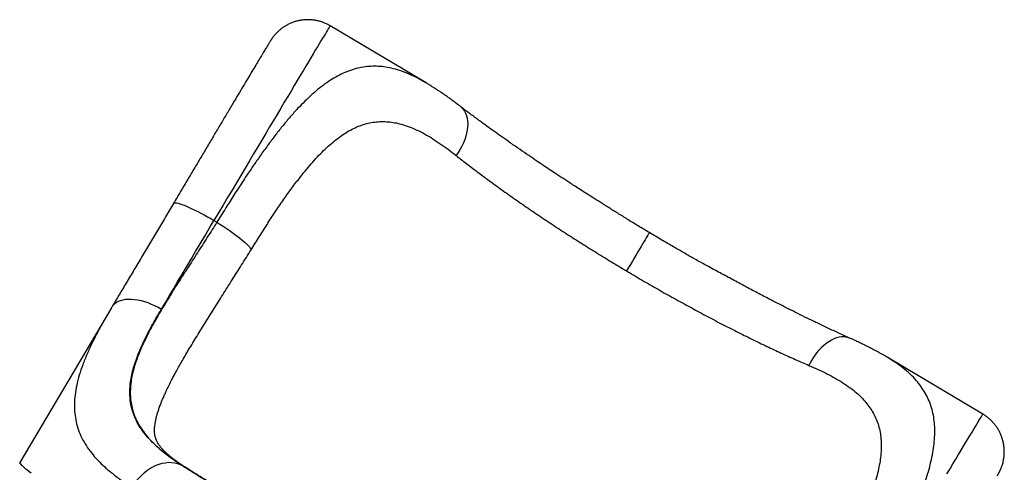
# Model space of a CAD drawing. Units: millimetres. Extents: x 0 to 13199, y 0 to 15167.
# Drawn here: x 10232 to 11359, y 10240 to 10757 of the extents above; entities that cross this region are included whole.
import ezdxf

# ---------------------------------------------------------------- set-up
doc = ezdxf.new("R2010")
doc.units = ezdxf.units.MM

msp = doc.modelspace()

# ---------------------------------------------------------------- linework, layer by layer
at = {"color": 7, "linetype": 'Continuous', "lineweight": 25, "ltscale": 70}
for p, q in [((10697.5, 10684.8), (10587.8, 10749.9)), ((10454.8, 10527.4), (10458.1, 10525.5)), ((10337.4, 10427.7), (10232.5, 10251)), ((10423.7, 10376.1), (10423.8, 10376.3)), ((11225.4, 10371.2), (11225.1, 10371.4)), ((11225.3, 10371.2), (11225.1, 10371.3)), ((11335, 10306.1), (11225.3, 10371.3)), ((10419.5, 10247.1), (10418.9, 10247.4))]:
    msp.add_line(p, q, dxfattribs=at)
at = {"color": 1, "linetype": 'Continuous', "lineweight": 25, "ltscale": 70}
for p, q in [((10424, 10376.6), (10424.6, 10377.6)), ((10419.5, 10247.1), (10420.7, 10246.3))]:
    msp.add_line(p, q, dxfattribs=at)
at = {"color": 1, "linetype": 'Continuous', "lineweight": 25, "ltscale": 70, "flags": 128}
for points in [[(10587.8, 10749.9), (10587.8, 10749.9), (10587.5, 10749.5), (10587.1, 10748.8), (10586.5, 10747.9), (10585.7, 10746.6), (10584.8, 10745), (10583.6, 10743.2), (10582.3, 10741), (10580.8, 10738.6), (10579.2, 10735.8), (10577.3, 10732.8), (10575.3, 10729.4), (10573.2, 10725.8), (10570.8, 10722), (10568.3, 10717.8), (10565.7, 10713.4), (10562.9, 10708.7), (10559.9, 10703.8), (10556.8, 10698.6), (10553.6, 10693.1), (10550.2, 10687.5), (10546.7, 10681.6), (10543, 10675.4), (10539.2, 10669.1), (10535.3, 10662.6), (10531.3, 10655.8), (10527.1, 10648.8), (10522.9, 10641.7), (10518.5, 10634.4), (10514.1, 10626.9), (10509.5, 10619.3), (10504.9, 10611.5), (10500.1, 10603.6), (10495.3, 10595.5), (10490.5, 10587.3), (10485.5, 10579), (10480.5, 10570.6), (10475.5, 10562.1), (10470.4, 10553.6), (10465.2, 10544.9), (10460, 10536.2), (10454.8, 10527.4)], [(10736.7, 10658), (10738.3, 10656.6), (10740.1, 10654.6), (10741.6, 10652.4), (10742.8, 10650), (10743.8, 10647.3), (10744.6, 10644.4), (10745, 10641.3), (10745.2, 10638), (10745, 10634.6), (10744.6, 10631.1), (10744, 10627.4), (10743, 10623.8), (10741.8, 10620), (10740.3, 10616.3), (10738.6, 10612.5), (10736.6, 10608.9), (10734.4, 10605.2), (10732, 10601.7)], [(10953.2, 10513.6), (10952.8, 10513.1), (10952.3, 10512.1), (10951.5, 10510.9), (10950.6, 10509.4), (10949.5, 10507.6), (10948.3, 10505.5), (10946.9, 10503.1), (10945.3, 10500.5), (10943.6, 10497.7), (10941.8, 10494.7), (10939.9, 10491.5), (10937.9, 10488.1), (10935.8, 10484.6), (10933.7, 10481), (10931.5, 10477.3), (10929.3, 10473.6), (10927, 10469.8)], [(10338.8, 10430), (10339.5, 10430.8), (10341.2, 10432.5), (10343.1, 10434), (10345.4, 10435.2), (10347.9, 10436.2), (10350.7, 10436.9), (10353.7, 10437.4), (10356.9, 10437.6), (10360.3, 10437.6), (10363.8, 10437.3), (10367.5, 10436.7), (10371.3, 10435.9), (10375.2, 10434.9), (10379.1, 10433.6), (10383, 10432), (10386.9, 10430.3), (10390.8, 10428.3), (10394.6, 10426.2)], [(11183.1, 10392.8), (11181.2, 10393.5), (11178.6, 10394.2), (11175.9, 10394.4), (11173.1, 10394.4), (11170.3, 10394), (11167.4, 10393.2), (11164.4, 10392.1), (11161.5, 10390.7), (11158.5, 10389), (11155.6, 10387), (11152.7, 10384.6), (11149.9, 10382), (11147.2, 10379.2), (11144.6, 10376.1), (11142.2, 10372.8), (11139.9, 10369.3), (11137.7, 10365.7), (11135.8, 10361.9)], [(11293.8, 10237.8), (11297.3, 10243.7), (11300.7, 10249.4), (11304, 10254.8), (11307.1, 10260), (11310, 10264.9), (11312.8, 10269.6), (11315.5, 10274), (11318, 10278.2), (11320.3, 10282.1), (11322.5, 10285.7), (11324.5, 10289), (11326.3, 10292), (11328, 10294.8), (11329.4, 10297.2), (11330.8, 10299.4), (11331.9, 10301.3), (11332.9, 10302.8), (11333.6, 10304.1), (11334.2, 10305.1), (11334.7, 10305.7), (11334.9, 10306.1), (11335, 10306.1)]]:
    msp.add_lwpolyline(points, dxfattribs=at)
at = {"color": 7, "linetype": 'Continuous', "lineweight": 25, "ltscale": 70, "flags": 128}
for points in [[(10408.5, 10547.1), (10408.9, 10547.5), (10409.7, 10547.7), (10410.8, 10547.7), (10412.2, 10547.5), (10413.9, 10547.2), (10415.9, 10546.6), (10418.2, 10545.8), (10420.7, 10544.9), (10423.5, 10543.8), (10426.4, 10542.5), (10429.6, 10541), (10432.9, 10539.4), (10436.4, 10537.7), (10439.9, 10535.8), (10443.6, 10533.8), (10447.3, 10531.8), (10451.1, 10529.6), (10454.8, 10527.4)], [(10394.6, 10426.2), (10399.2, 10433.9), (10403.9, 10441.9), (10408.7, 10449.9), (10413.6, 10458.1), (10418.6, 10466.4), (10423.6, 10474.9), (10428.7, 10483.4), (10433.8, 10492.1), (10439, 10500.8), (10444.2, 10509.6), (10449.5, 10518.5), (10454.8, 10527.4)], [(10458.1, 10525.5), (10461.7, 10523.2), (10465.3, 10520.9), (10468.7, 10518.6), (10472.1, 10516.3), (10475.4, 10514.1), (10478.5, 10511.8), (10481.4, 10509.6), (10484.1, 10507.5), (10486.6, 10505.5), (10488.9, 10503.6), (10491, 10501.8), (10492.7, 10500.1), (10494.2, 10498.6), (10495.4, 10497.2), (10496.4, 10496), (10497, 10495), (10497.3, 10494.1)], [(10232.5, 10251), (10232.4, 10250.6), (10232.7, 10250.1), (10233.2, 10249.3), (10234.1, 10248.4), (10235.3, 10247.3), (10236.7, 10246), (10238.5, 10244.6), (10240.6, 10242.9), (10243, 10241.1), (10245.6, 10239.1)], [(10361, 10222.6), (10363.3, 10226.3), (10365.9, 10229.8), (10368.7, 10233.1), (10371.7, 10236.2), (10374.8, 10239.1), (10378.1, 10241.7), (10381.5, 10244), (10385, 10246), (10388.5, 10247.7), (10392.1, 10249), (10395.7, 10250.1), (10399.3, 10250.7), (10402.8, 10251.1), (10406.3, 10251), (10409.6, 10250.7), (10412.9, 10249.9), (10416, 10248.8), (10418.9, 10247.4)]]:
    msp.add_lwpolyline(points, dxfattribs=at)
at = {"color": 7, "linetype": 'Continuous', "lineweight": 25, "ltscale": 70}
for points, knots in [([(10587.8, 10749.9), (10586.7, 10750.6), (10584.4, 10751.9), (10580.7, 10753.5), (10577, 10754.8), (10573.1, 10755.8), (10569.2, 10756.5), (10565.2, 10756.9), (10561.3, 10757), (10557.3, 10756.7), (10553.4, 10756.2), (10549.5, 10755.3), (10545.7, 10754.2), (10542, 10752.7), (10538.4, 10750.9), (10535, 10748.9), (10531.9, 10746.7), (10529.3, 10744.5), (10527.2, 10742.6), (10525.5, 10740.9), (10524.3, 10739.5), (10523.3, 10738.3), (10522.5, 10737.3), (10521.9, 10736.4), (10521.4, 10735.7), (10520.9, 10735.1), (10520.5, 10734.4), (10520.1, 10733.8), (10519.5, 10732.9), (10518.9, 10731.9), (10518, 10730.5), (10517.2, 10729.2), (10516.3, 10727.7), (10515.3, 10726.1), (10514.2, 10724.2), (10512.9, 10722.1), (10511.7, 10720), (10510.8, 10718.6), (10510.4, 10718)], [0, 0, 0, 0, 0.024291, 0.048648, 0.073006, 0.097363, 0.12172, 0.146078, 0.170435, 0.194792, 0.219149, 0.243505, 0.267858, 0.292205, 0.316536, 0.340825, 0.364995, 0.386139, 0.404361, 0.418856, 0.43056, 0.440548, 0.449698, 0.458701, 0.468189, 0.479239, 0.493263, 0.512704, 0.543808, 0.615856, 0.669681, 0.720349, 0.767374, 0.816192, 0.865704, 0.915658, 0.965906, 1, 1, 1, 1]), ([(10510.3, 10717.7), (10510.2, 10717.5), (10509.1, 10715.7), (10506.6, 10711.5), (10502.7, 10705.1), (10498.3, 10697.8), (10493.5, 10689.8), (10488.3, 10681.1), (10482.7, 10671.6), (10476.6, 10661.4), (10470.1, 10650.5), (10463.2, 10639), (10456, 10626.9), (10448.5, 10614.3), (10440.8, 10601.3), (10432.8, 10588), (10424.8, 10574.5), (10416.7, 10560.8), (10411.2, 10551.6), (10408.5, 10547.1)], [0, 0, 0, 0, 0.006795, 0.069409, 0.131403, 0.192963, 0.254054, 0.315145, 0.376704, 0.4387, 0.501312, 0.5641, 0.627027, 0.689953, 0.75274, 0.815354, 0.877349, 0.938909, 1, 1, 1, 1]), ([(10736.7, 10658), (10735, 10659.2), (10731.8, 10661.6), (10727.4, 10664.9), (10723.5, 10667.7), (10720.1, 10670.1), (10717.3, 10672.1), (10715.1, 10673.6), (10713.4, 10674.7), (10711.8, 10675.8), (10709.9, 10677), (10707.4, 10678.6), (10704.6, 10680.4), (10701.2, 10682.5), (10698.7, 10684.1), (10697.4, 10684.8)], [0, 0, 0, 0, 0.126829, 0.240334, 0.34038, 0.426752, 0.499255, 0.557802, 0.602365, 0.633173, 0.684366, 0.752234, 0.835138, 0.918311, 1, 1, 1, 1]), ([(10953.2, 10513.6), (10948.9, 10516.2), (10940.6, 10521.2), (10928.5, 10528.6), (10917.2, 10535.6), (10906.7, 10542.1), (10896.9, 10548.3), (10888, 10553.9), (10880, 10559), (10873, 10563.5), (10866.8, 10567.4), (10861.3, 10571), (10856.4, 10574.2), (10851.8, 10577.2), (10846.6, 10580.6), (10840.2, 10584.8), (10832.6, 10589.9), (10824.1, 10595.6), (10814.8, 10601.9), (10804.8, 10608.8), (10794.9, 10615.6), (10785.3, 10622.4), (10776, 10628.9), (10766.5, 10635.8), (10756.7, 10643), (10746.6, 10650.4), (10740, 10655.4), (10736.7, 10658)], [0, 0, 0, 0, 0.053595, 0.104131, 0.151589, 0.195951, 0.237203, 0.275329, 0.310316, 0.33962, 0.366268, 0.390254, 0.411572, 0.430629, 0.451361, 0.481598, 0.516148, 0.555013, 0.598193, 0.64569, 0.697505, 0.741248, 0.787659, 0.836738, 0.888488, 0.942907, 1, 1, 1, 1]), ([(10497.3, 10494.1), (10500.3, 10499), (10506.4, 10508.7), (10515.5, 10522.9), (10524.6, 10536.8), (10533.8, 10550.2), (10542.9, 10563.1), (10551.4, 10574.4), (10559.2, 10584.1), (10566.2, 10592.4), (10573.2, 10600.2), (10580.3, 10607.5), (10587.5, 10614.1), (10594.7, 10620.1), (10601.9, 10625.4), (10609.2, 10629.9), (10616.5, 10633.7), (10623.9, 10636.6), (10631.4, 10638.8), (10638.9, 10640.2), (10646.5, 10640.7), (10654.1, 10640.4), (10661.7, 10639.4), (10669.7, 10637.6), (10678.2, 10634.8), (10687, 10631), (10695.9, 10626.5), (10704.8, 10621.3), (10713.7, 10615.4), (10722.8, 10608.9), (10728.9, 10604.1), (10732, 10601.7)], [0, 0, 0, 0, 0.041943, 0.08385, 0.125639, 0.167294, 0.208932, 0.250487, 0.281977, 0.313239, 0.34452, 0.375591, 0.407019, 0.438287, 0.469549, 0.500751, 0.53179, 0.562906, 0.594155, 0.625651, 0.656628, 0.688032, 0.718879, 0.750331, 0.785802, 0.821748, 0.857166, 0.892637, 0.928332, 0.963589, 1, 1, 1, 1]), ([(10732, 10601.7), (10736.5, 10598.2), (10745.5, 10591.2), (10759.6, 10580.5), (10774.3, 10569.7), (10789.7, 10558.6), (10805.7, 10547.5), (10822.1, 10536.2), (10839, 10524.9), (10856.2, 10513.7), (10873.7, 10502.5), (10891.3, 10491.5), (10909.1, 10480.5), (10921.1, 10473.4), (10927, 10469.8)], [0, 0, 0, 0, 0.084098, 0.167132, 0.249109, 0.333802, 0.417748, 0.500958, 0.585173, 0.668953, 0.752308, 0.83501, 0.917571, 1, 1, 1, 1]), ([(10408.5, 10547.1), (10405.4, 10541.9), (10399.2, 10531.5), (10390, 10516), (10380.9, 10500.8), (10372, 10485.7), (10363.2, 10470.9), (10354.6, 10456.5), (10346.2, 10442.5), (10340.9, 10433.5), (10338.2, 10429)], [0, 0, 0, 0, 0.124653, 0.249307, 0.374652, 0.5, 0.625345, 0.750693, 0.875345, 1, 1, 1, 1]), ([(10458.1, 10525.5), (10456.4, 10522.7), (10452.7, 10517), (10447.2, 10508.3), (10441.5, 10499.4), (10435.9, 10490.7), (10430.2, 10481.8), (10425.2, 10474), (10420.9, 10467.3), (10417.5, 10462), (10414.1, 10456.6), (10410.6, 10451.2), (10407.1, 10445.6), (10403.8, 10440.4), (10400.2, 10434.6), (10396.4, 10428.2), (10392.3, 10421.3), (10388.4, 10414.6), (10384.6, 10407.9), (10381.1, 10401.3), (10377.5, 10394.4), (10374, 10387.2), (10370.6, 10379.6), (10367.7, 10372.2), (10365.1, 10365), (10362.7, 10357.3), (10360.8, 10349.3), (10359.5, 10340.9), (10358.9, 10332.7), (10359.1, 10324.8), (10360.1, 10317.1), (10361.9, 10309.7), (10364.4, 10302.6), (10367.9, 10295.4), (10372.5, 10288), (10378.2, 10280.6), (10384.9, 10273.5), (10392.4, 10266.6), (10400.7, 10259.9), (10409.6, 10253.4), (10416.2, 10249.2), (10419.5, 10247.1)], [0, 0, 0, 0, 0.02181, 0.045499, 0.0692, 0.093289, 0.116566, 0.141884, 0.158323, 0.173325, 0.186892, 0.203889, 0.220129, 0.235507, 0.250022, 0.271834, 0.292671, 0.312535, 0.334071, 0.354897, 0.375016, 0.400752, 0.425704, 0.450661, 0.475765, 0.500296, 0.531825, 0.562715, 0.594343, 0.625566, 0.656737, 0.687728, 0.718775, 0.749826, 0.785302, 0.820984, 0.856958, 0.892752, 0.928389, 0.964048, 1, 1, 1, 1]), ([(11183.1, 10392.8), (11178.8, 10394.7), (11170.4, 10398.5), (11157.7, 10404.4), (11145.6, 10410.2), (11134.1, 10415.7), (11123.3, 10421), (11113.2, 10426.1), (11103.8, 10430.8), (11095.3, 10435.2), (11087.5, 10439.2), (11080.2, 10443), (11073.1, 10446.7), (11066.1, 10450.4), (11059, 10454.2), (11052, 10458), (11044.9, 10461.8), (11037.7, 10465.6), (11030.3, 10469.6), (11022.5, 10473.8), (11013.7, 10478.7), (11003.7, 10484.2), (10992.5, 10490.6), (10980.3, 10497.6), (10967, 10505.4), (10957.9, 10510.8), (10953.2, 10513.6)], [0, 0, 0, 0, 0.064714, 0.125535, 0.182463, 0.2355, 0.284645, 0.3299, 0.371265, 0.408741, 0.442329, 0.47268, 0.502788, 0.533022, 0.562163, 0.591417, 0.620782, 0.650254, 0.679838, 0.711328, 0.746213, 0.788539, 0.835041, 0.885756, 0.940727, 1, 1, 1, 1]), ([(10424.6, 10377.6), (10427.8, 10382.9), (10434.1, 10393.4), (10444.1, 10409.5), (10454.4, 10425.9), (10464.9, 10442.6), (10475.6, 10459.5), (10486.4, 10476.6), (10493.7, 10488.3), (10497.3, 10494.1)], [0, 0, 0, 0, 0.143106, 0.286664, 0.429113, 0.571628, 0.713868, 0.856787, 1, 1, 1, 1]), ([(10927, 10469.8), (10933, 10466.3), (10945, 10459.2), (10963.1, 10448.8), (10981.2, 10438.6), (10999.4, 10428.7), (11017.5, 10418.9), (11035.4, 10409.5), (11053.1, 10400.5), (11070.6, 10391.8), (11087.6, 10383.6), (11104.1, 10375.9), (11120.2, 10368.6), (11130.6, 10364.1), (11135.8, 10361.9)], [0, 0, 0, 0, 0.082428, 0.164989, 0.247692, 0.331046, 0.414826, 0.499042, 0.582251, 0.666198, 0.750891, 0.832868, 0.915902, 1, 1, 1, 1]), ([(10338.9, 10430), (10338.6, 10429.5), (10338, 10428.6), (10337.5, 10427.7), (10337.2, 10427.3)], [0, 0, 0, 0, 0.500815, 1, 1, 1, 1]), ([(10418.9, 10247.4), (10415.5, 10249.6), (10408.9, 10253.8), (10399.9, 10260.4), (10391.5, 10267.2), (10384, 10274.2), (10377.3, 10281.4), (10371.6, 10288.9), (10366.9, 10296.6), (10363.2, 10304.7), (10360.5, 10313.1), (10359, 10321.3), (10358.4, 10329.3), (10358.6, 10337), (10359.5, 10344.9), (10361.1, 10353.1), (10363.4, 10361.5), (10366.3, 10370.1), (10369.8, 10378.9), (10373.8, 10388), (10378.4, 10397.2), (10383.3, 10406.6), (10388.7, 10416.2), (10392.6, 10422.8), (10394.6, 10426.2)], [0, 0, 0, 0, 0.050609, 0.100587, 0.150743, 0.201058, 0.250885, 0.300942, 0.35072, 0.400536, 0.450606, 0.50089, 0.542321, 0.583706, 0.625231, 0.666519, 0.708142, 0.750287, 0.79166, 0.833124, 0.875045, 0.916081, 0.957562, 1, 1, 1, 1]), ([(11224.8, 10371.6), (11223.8, 10372.2), (11221.7, 10373.4), (11218.6, 10375.2), (11215.8, 10376.7), (11213.5, 10378), (11211.6, 10378.9), (11210.3, 10379.7), (11209.2, 10380.2), (11207.8, 10381), (11205.7, 10382), (11202.8, 10383.5), (11199, 10385.4), (11194.5, 10387.5), (11189.2, 10390.1), (11185.2, 10391.8), (11183.1, 10392.8)], [0, 0, 0, 0, 0.079305, 0.159995, 0.228457, 0.284778, 0.329029, 0.361269, 0.38378, 0.412908, 0.467136, 0.538903, 0.628143, 0.734785, 0.858757, 1, 1, 1, 1]), ([(10420.1, 10246.7), (10419.2, 10247.3), (10417.2, 10248.6), (10414.5, 10250.4), (10412.1, 10252.1), (10410.1, 10253.6), (10408.3, 10254.9), (10406.4, 10256.4), (10404.5, 10257.9), (10402.7, 10259.4), (10400.7, 10261.2), (10398.6, 10263.2), (10396.5, 10265.4), (10394.5, 10267.6), (10393, 10269.5), (10391.8, 10271.2), (10390.7, 10272.9), (10389.8, 10274.5), (10388.9, 10276.4), (10388.1, 10278.4), (10387.4, 10280.8), (10387, 10283.3), (10386.8, 10285.7), (10386.8, 10287.8), (10386.8, 10289.7), (10387, 10292), (10387.3, 10294.2), (10387.6, 10296.1), (10387.8, 10297.5), (10388.1, 10298.9), (10388.4, 10300.4), (10388.9, 10302.6), (10389.7, 10305.6), (10390.8, 10309.4), (10392.2, 10313.5), (10393.7, 10317.5), (10395.3, 10321.5), (10396.9, 10325.4), (10398.7, 10329.4), (10400.5, 10333.3), (10402.2, 10336.9), (10403.8, 10340.1), (10405.5, 10343.5), (10407.4, 10347.2), (10409.8, 10351.7), (10412.7, 10357), (10415.9, 10362.8), (10419.7, 10369.3), (10422.4, 10373.9), (10423.8, 10376.3)], [0, 0, 0, 0, 0.014877, 0.033572, 0.048836, 0.061765, 0.075294, 0.089359, 0.104987, 0.121911, 0.136511, 0.160867, 0.188796, 0.215206, 0.236653, 0.2587, 0.28384, 0.309002, 0.334174, 0.373754, 0.413292, 0.45267, 0.488846, 0.506218, 0.52594, 0.548212, 0.571541, 0.584847, 0.595363, 0.604974, 0.616031, 0.627914, 0.651277, 0.676374, 0.70032, 0.725029, 0.744527, 0.765451, 0.7872, 0.807147, 0.824945, 0.84025, 0.854439, 0.870743, 0.890553, 0.913643, 0.939531, 0.968284, 1, 1, 1, 1]), ([(11135.8, 10361.9), (11139.4, 10360.3), (11146.5, 10357.2), (11156.5, 10352.4), (11165.9, 10347.3), (11174.8, 10342), (11183, 10336.4), (11190.4, 10330.5), (11196.9, 10324.4), (11202.3, 10318.2), (11206.8, 10312), (11210.6, 10305.5), (11213.7, 10298.6), (11216.1, 10291.3), (11217.7, 10283.7), (11218.5, 10275.8), (11218.7, 10267.6), (11218.1, 10259), (11216.9, 10250.2), (11215, 10241), (11212.3, 10230.5), (11208.5, 10218.6), (11203.5, 10205.4), (11197.8, 10191.7), (11191.3, 10177.7), (11184.3, 10163.5), (11176.9, 10149), (11169.1, 10134.5), (11161, 10119.7), (11155.4, 10109.8), (11152.6, 10104.9)], [0, 0, 0, 0, 0.0364975, 0.0718334, 0.1076018, 0.1431419, 0.1786244, 0.2146561, 0.2502179, 0.2817879, 0.3127515, 0.3442804, 0.3753832, 0.4069162, 0.4382053, 0.4693139, 0.5003502, 0.5315322, 0.5627783, 0.5941027, 0.6255892, 0.6668952, 0.7083236, 0.7498669, 0.7916346, 0.8334026, 0.8751018, 0.9165378, 0.958197, 1, 1, 1, 1]), ([(11351.4, 10235.8), (11351.5, 10236), (11351.8, 10236.5), (11352.2, 10237.2), (11352.7, 10238), (11353.1, 10238.8), (11353.5, 10239.5), (11353.8, 10240.1), (11354.2, 10240.8), (11354.5, 10241.6), (11354.9, 10242.4), (11355.4, 10243.4), (11355.9, 10244.6), (11356.4, 10246), (11357, 10247.7), (11357.7, 10249.9), (11358.3, 10252.6), (11358.9, 10255.9), (11359.3, 10259.5), (11359.5, 10263.3), (11359.3, 10267.2), (11358.8, 10271.2), (11358, 10275), (11356.9, 10278.9), (11355.6, 10282.6), (11353.9, 10286.2), (11351.9, 10289.6), (11349.7, 10292.9), (11347.2, 10296), (11344.4, 10298.9), (11341.5, 10301.6), (11338.3, 10304), (11336.1, 10305.5), (11335, 10306.1), (11335, 10306.1)], [0, 0, 0, 0, 0.029988, 0.094081, 0.16083, 0.211987, 0.244839, 0.266795, 0.283753, 0.297902, 0.31072, 0.323364, 0.336723, 0.351655, 0.369261, 0.390694, 0.416939, 0.448036, 0.482543, 0.518661, 0.555377, 0.592305, 0.629313, 0.666353, 0.703408, 0.740469, 0.777533, 0.814598, 0.851665, 0.888732, 0.925799, 0.962866, 0.999934, 1, 1, 1, 1]), ([(10418.9, 10247.4), (10423.1, 10244.7), (10431.7, 10239.3), (10445.4, 10230.7), (10459.9, 10221.6), (10475.1, 10212.1), (10491.1, 10202.3), (10507.7, 10192), (10524.8, 10181.5), (10542.5, 10170.7), (10560.6, 10159.7), (10579.1, 10148.4), (10597.9, 10137.1), (10616.8, 10125.7), (10635.9, 10114.2), (10655, 10102.8), (10674.1, 10091.3), (10686.9, 10083.8), (10693.2, 10080)], [0, 0, 0, 0, 0.061309, 0.122618, 0.184936, 0.247255, 0.310265, 0.373276, 0.436637, 0.5, 0.563361, 0.626724, 0.689734, 0.752745, 0.815063, 0.877382, 0.938691, 1, 1, 1, 1]), ([(10419.5, 10247.1), (10423.7, 10244.4), (10432.2, 10239), (10446, 10230.3), (10460.4, 10221.3), (10475.6, 10211.8), (10491.5, 10202), (10508.1, 10191.8), (10525.2, 10181.3), (10542.8, 10170.5), (10560.9, 10159.5), (10579.4, 10148.3), (10598.1, 10137), (10617, 10125.6), (10636.1, 10114.1), (10655.1, 10102.7), (10674.2, 10091.3), (10686.9, 10083.8), (10693.2, 10080)], [0, 0, 0, 0, 0.061312, 0.122624, 0.184944, 0.247262, 0.310272, 0.37328, 0.436641, 0.5, 0.563361, 0.62672, 0.689729, 0.752738, 0.815058, 0.877376, 0.938688, 1, 1, 1, 1]), ([(10694.1, 10079.5), (10690.7, 10081.5), (10685.9, 10084.4), (10678.8, 10088.6), (10672.8, 10092.2), (10665.5, 10096.5), (10657.9, 10101.1), (10649.9, 10105.8), (10641.7, 10110.7), (10633.4, 10115.8), (10624.9, 10120.9), (10616.3, 10126), (10607.7, 10131.2), (10599, 10136.4), (10590.4, 10141.7), (10581.7, 10146.9), (10573.1, 10152.1), (10564.5, 10157.3), (10556, 10162.5), (10547.5, 10167.7), (10539.1, 10172.8), (10530.8, 10177.9), (10522.6, 10182.9), (10514.4, 10187.9), (10506.4, 10192.8), (10498.5, 10197.7), (10490.8, 10202.5), (10483.2, 10207.2), (10475.7, 10211.9), (10468.3, 10216.4), (10461.1, 10220.9), (10454.1, 10225.3), (10447.2, 10229.6), (10440.5, 10233.8), (10434, 10237.9), (10427.6, 10241.9), (10423.2, 10244.7), (10421, 10246.1), (10420.7, 10246.3)], [0, 0, 0, 0, 0.0329724, 0.0463919, 0.0686624, 0.0917946, 0.1166133, 0.1425159, 0.1692588, 0.1966472, 0.2245426, 0.252842, 0.2814676, 0.3103596, 0.3394707, 0.3687632, 0.3982066, 0.4277757, 0.4574494, 0.4872101, 0.5170424, 0.5469332, 0.5768708, 0.606845, 0.6368466, 0.666867, 0.6968985, 0.7269339, 0.7569663, 0.7869891, 0.816996, 0.8469805, 0.8769366, 0.9068577, 0.9367376, 0.9665694, 0.9963461, 1, 1, 1, 1])]:
    msp.add_open_spline(points, degree=3, knots=knots, dxfattribs=at)
at = {"color": 1, "linetype": 'Continuous', "lineweight": 25, "ltscale": 70}
for points, knots in [([(10697.4, 10684.7), (10695, 10686.2), (10689.1, 10689.7), (10679.9, 10694.1), (10669.9, 10698.2), (10660.4, 10701), (10651.4, 10702.9), (10642.9, 10703.8), (10634.3, 10703.8), (10625.8, 10702.9), (10617.4, 10701.2), (10609, 10698.5), (10600.5, 10694.9), (10592.2, 10690.4), (10583.9, 10685.1), (10575.6, 10678.9), (10567.2, 10671.8), (10558.9, 10664), (10550.5, 10655.4), (10542.3, 10646.2), (10533.9, 10636.2), (10525.6, 10625.8), (10517.2, 10614.6), (10508.8, 10603.1), (10500.4, 10590.9), (10493.2, 10580.4), (10487.3, 10571.5), (10482.8, 10564.5), (10478, 10557.2), (10473.2, 10549.7), (10468.3, 10541.8), (10463.2, 10533.8), (10459.8, 10528.3), (10458.1, 10525.5)], [0, 0, 0, 0, 0.0295267, 0.0698624, 0.1103996, 0.1509371, 0.1862545, 0.2215726, 0.2569315, 0.292371, 0.3277761, 0.3634145, 0.398606, 0.4341913, 0.4691256, 0.5046273, 0.5397482, 0.5756371, 0.6105452, 0.6464125, 0.6810495, 0.716831, 0.7516289, 0.7877785, 0.822451, 0.8586286, 0.8773559, 0.896572, 0.9162774, 0.9364725, 0.9571577, 0.9783334, 1, 1, 1, 1]), ([(10337.4, 10427.7), (10334.9, 10423.3), (10329.5, 10414.3), (10322.2, 10401), (10315.4, 10387.7), (10309.5, 10374.9), (10304.5, 10362.6), (10300.5, 10350.7), (10297.5, 10339.2), (10295.7, 10328.2), (10294.9, 10317.5), (10295.3, 10307.2), (10296.9, 10297.4), (10299.6, 10287.9), (10303.5, 10278.8), (10308.6, 10269.9), (10314.4, 10261.9), (10320.8, 10254.5), (10327.5, 10247.8), (10334.8, 10241.3), (10342.9, 10235), (10351.5, 10228.8), (10357.8, 10224.7), (10361, 10222.6)], [0, 0, 0, 0, 0.045947, 0.096564, 0.147053, 0.197336, 0.247395, 0.297371, 0.347552, 0.397732, 0.447908, 0.498519, 0.547959, 0.597998, 0.648019, 0.698159, 0.749254, 0.790836, 0.83249, 0.874399, 0.915882, 0.957688, 1, 1, 1, 1]), ([(11198.7, 10085.6), (11201.5, 10090.5), (11207, 10100.2), (11214.9, 10114.3), (11222.2, 10127.8), (11228.5, 10139.5), (11233.9, 10149.8), (11238.4, 10158.7), (11242.8, 10167.5), (11247, 10176.1), (11251, 10184.6), (11255.4, 10194.4), (11260, 10205.3), (11264.8, 10217.5), (11269, 10229.2), (11272.6, 10240.6), (11275.5, 10251.6), (11277.7, 10262.3), (11279.2, 10272.4), (11279.9, 10282.3), (11279.9, 10291.8), (11279.1, 10300.8), (11277.4, 10309.4), (11274.9, 10317.6), (11271.7, 10325.4), (11267.6, 10332.8), (11262.8, 10339.8), (11257, 10346.8), (11249.9, 10353.7), (11241.6, 10360.5), (11233.4, 10366.3), (11227.7, 10369.8), (11225.3, 10371.2)], [0, 0, 0, 0, 0.03774, 0.073967, 0.108682, 0.141888, 0.166314, 0.190063, 0.213137, 0.237356, 0.260975, 0.283996, 0.319912, 0.354676, 0.390783, 0.425921, 0.461654, 0.49663, 0.532169, 0.567143, 0.602927, 0.638316, 0.673755, 0.708967, 0.744213, 0.779382, 0.814511, 0.849641, 0.890264, 0.930862, 0.971184, 1, 1, 1, 1])]:
    msp.add_open_spline(points, degree=3, knots=knots, dxfattribs=at)

doc.saveas('drawing.dxf')
